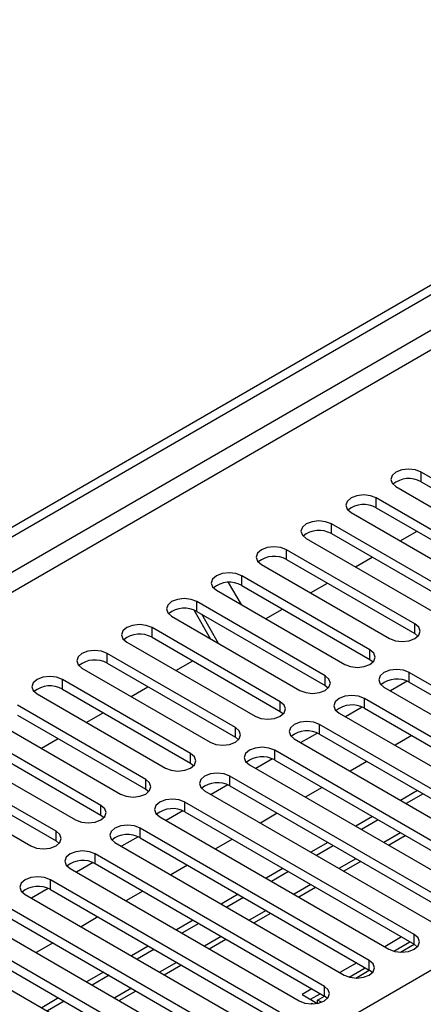
# Model space of a CAD drawing. Units: millimetres. Extents: x 3 to 9033, y 9 to 12780.
# Drawn here: x 5000 to 5051, y 3112 to 3236 of the extents above; entities that cross this region are included whole.
import ezdxf

# ---------------------------------------------------------------- set-up
doc = ezdxf.new("R2010")
doc.units = ezdxf.units.MM
doc.header["$LTSCALE"] = 43

msp = doc.modelspace()

# ---------------------------------------------------------------- linework, layer by layer
at = {"color": 7, "linetype": 'Continuous', "lineweight": 25}
for p, q in [((4691.274, 2993.858), (5838.201, 3655.965)), ((4692.335, 2993.245), (5839.262, 3655.352)), ((5067.172, 3169.323), (5050.997, 3178.661)), ((5050.997, 3177.436), (5067.172, 3168.098)), ((5047.815, 3176.824), (5063.99, 3167.486)), ((5061.515, 3166.057), (5045.34, 3175.395)), ((5045.34, 3174.17), (5061.515, 3164.833)), ((5042.158, 3173.558), (5058.333, 3164.22)), ((5055.858, 3162.792), (5039.683, 3172.129)), ((5048.357, 3169.979), (5050.479, 3171.204)), ((5036.501, 3170.293), (5052.676, 3160.955)), ((5039.683, 3170.905), (5055.858, 3161.567)), ((5050.201, 3159.526), (5034.026, 3168.864)), ((5034.026, 3167.639), (5050.201, 3158.301)), ((5042.701, 3166.714), (5044.822, 3167.938)), ((5030.844, 3167.027), (5047.02, 3157.689)), ((5044.544, 3156.261), (5028.369, 3165.598)), ((5025.187, 3163.761), (5041.363, 3154.424)), ((5026.675, 3164.753), (5028.277, 3161.978)), ((5028.369, 3164.373), (5044.544, 3155.036)), ((5037.044, 3163.448), (5039.165, 3164.673)), ((5024.449, 3157.657), (5022.36, 3161.274)), ((5038.888, 3152.995), (5022.713, 3162.333)), ((5031.387, 3160.182), (5033.508, 3161.407)), ((5019.531, 3160.496), (5035.706, 3151.158)), ((5022.713, 3161.108), (5038.888, 3151.77)), ((5025.449, 3157.079), (5023.328, 3160.753)), ((5033.231, 3149.729), (5017.056, 3159.067)), ((5017.056, 3157.842), (5033.231, 3148.505)), ((5050.201, 3158.301), (5050.595, 3157.995)), ((5013.874, 3157.23), (5030.049, 3147.892)), ((5027.574, 3146.464), (5011.399, 3155.801)), ((5044.544, 3155.036), (5044.938, 3154.73)), ((5008.217, 3153.964), (5024.392, 3144.627)), ((5011.399, 3154.577), (5027.574, 3145.239)), ((5020.073, 3153.651), (5022.194, 3154.876)), ((5021.917, 3143.198), (5005.742, 3152.536)), ((5078.397, 3136.718), (5049.494, 3153.403)), ((5005.742, 3151.311), (5021.917, 3141.973)), ((5014.416, 3150.386), (5016.538, 3151.61)), ((5038.888, 3151.77), (5039.281, 3151.464)), ((5046.312, 3151.566), (5075.215, 3134.881)), ((5049.226, 3152.311), (5047.125, 3151.097)), ((5049.226, 3152.31), (5047.125, 3151.097)), ((5049.494, 3152.178), (5078.397, 3135.493)), ((5002.56, 3150.699), (5018.735, 3141.361)), ((5072.74, 3133.452), (5043.837, 3150.137)), ((5016.26, 3139.932), (5000.085, 3149.27)), ((5043.569, 3149.045), (5041.468, 3147.832)), ((5043.57, 3149.045), (5041.468, 3147.832)), ((5043.837, 3148.913), (5072.74, 3132.227)), ((5000.085, 3148.045), (5016.26, 3138.708)), ((5008.759, 3147.12), (5010.881, 3148.344)), ((5033.231, 3148.505), (5033.624, 3148.199)), ((5040.656, 3148.301), (5069.559, 3131.615)), ((4996.903, 3147.433), (5013.078, 3138.095)), ((5067.084, 3130.187), (5038.181, 3146.872)), ((5010.603, 3136.667), (4994.428, 3146.004)), ((5027.574, 3145.239), (5027.967, 3144.933)), ((5037.913, 3145.779), (5035.811, 3144.566)), ((5037.913, 3145.779), (5035.811, 3144.566)), ((5038.181, 3145.647), (5067.084, 3128.962)), ((5049.821, 3145.459), (5047.7, 3144.234)), ((4991.246, 3144.168), (5007.422, 3134.83)), ((4994.428, 3144.78), (5010.603, 3135.442)), ((5003.103, 3143.854), (5005.224, 3145.079)), ((5034.999, 3145.035), (5063.902, 3128.35)), ((5004.947, 3133.401), (4988.771, 3142.739)), ((5061.427, 3126.921), (5032.524, 3143.606)), ((4988.771, 3141.514), (5004.947, 3132.176)), ((5021.917, 3141.973), (5022.31, 3141.667)), ((5029.342, 3141.769), (5058.245, 3125.084)), ((5032.256, 3142.514), (5030.154, 3141.3)), ((5032.256, 3142.514), (5030.154, 3141.3)), ((5032.524, 3142.381), (5061.427, 3125.696)), ((5044.164, 3142.193), (5042.043, 3140.969)), ((4985.59, 3140.902), (5001.765, 3131.564)), ((5055.77, 3123.655), (5026.867, 3140.341)), ((5026.599, 3139.248), (5024.497, 3138.035)), ((5026.599, 3139.248), (5024.497, 3138.035)), ((5026.867, 3139.116), (5055.77, 3122.431)), ((5038.507, 3138.927), (5036.386, 3137.703)), ((5016.26, 3138.708), (5016.653, 3138.402)), ((5023.685, 3138.504), (5052.588, 3121.818)), ((5050.527, 3138.519), (5048.406, 3137.295)), ((5051.234, 3138.111), (5049.113, 3136.887)), ((5050.113, 3120.39), (5021.21, 3137.075)), ((5010.603, 3135.442), (5010.997, 3135.136)), ((5018.028, 3135.238), (5046.931, 3118.553)), ((5020.942, 3135.982), (5018.84, 3134.769)), ((5020.942, 3135.982), (5018.841, 3134.769)), ((5021.21, 3135.85), (5050.113, 3119.165)), ((5032.85, 3135.662), (5030.729, 3134.437)), ((5044.87, 3135.254), (5042.749, 3134.029)), ((5045.577, 3134.846), (5043.456, 3133.621)), ((5015.285, 3132.717), (5013.184, 3131.503)), ((5015.285, 3132.717), (5013.184, 3131.503)), ((5044.456, 3117.124), (5015.553, 3133.809)), ((5046.871, 3131.65), (5048.992, 3132.874)), ((5004.947, 3132.176), (5005.34, 3131.87)), ((5012.371, 3131.972), (5041.274, 3115.287)), ((5015.553, 3132.585), (5044.456, 3115.899)), ((5027.193, 3132.396), (5025.072, 3131.172)), ((5039.214, 3131.988), (5037.092, 3130.764)), ((5039.921, 3131.58), (5037.8, 3130.356)), ((5038.799, 3113.858), (5009.896, 3130.544)), ((5009.628, 3129.451), (5007.527, 3128.238)), ((5009.628, 3129.451), (5007.527, 3128.238)), ((5009.896, 3129.319), (5038.799, 3112.634)), ((5021.537, 3129.13), (5019.415, 3127.906)), ((5041.214, 3128.384), (5043.336, 3129.609)), ((5006.714, 3128.707), (5035.617, 3112.021)), ((5033.557, 3128.723), (5031.435, 3127.498)), ((5034.264, 3128.314), (5032.143, 3127.09)), ((5033.142, 3110.593), (5004.239, 3127.278)), ((5001.058, 3125.441), (5029.961, 3108.756)), ((5003.971, 3126.185), (5001.87, 3124.972)), ((5003.972, 3126.185), (5001.87, 3124.972)), ((5004.239, 3126.053), (5033.142, 3109.368)), ((5015.88, 3125.865), (5013.758, 3124.64)), ((5027.9, 3125.457), (5025.779, 3124.232)), ((5035.557, 3125.119), (5037.679, 3126.343)), ((5027.486, 3107.327), (4998.583, 3124.012)), ((5028.607, 3125.049), (5026.486, 3123.824)), ((4998.583, 3122.788), (5027.486, 3106.102)), ((5029.901, 3121.853), (5032.022, 3123.077)), ((4995.401, 3122.175), (5024.304, 3105.49)), ((5010.223, 3122.599), (5008.102, 3121.375)), ((5022.243, 3122.191), (5020.122, 3120.967)), ((5022.95, 3121.783), (5020.829, 3120.559)), ((5021.829, 3104.061), (4992.926, 3120.747)), ((4992.926, 3119.522), (5021.829, 3102.837)), ((5004.566, 3119.334), (5002.445, 3118.109)), ((5024.244, 3118.587), (5026.365, 3119.812)), ((5048.528, 3120.08), (5046.407, 3118.855)), ((5047.561, 3118.297), (5049.589, 3119.468)), ((5048.399, 3118.174), (5050.114, 3119.164)), ((5050.506, 3118.859), (5050.113, 3119.165)), ((4989.744, 3118.91), (5018.647, 3102.225)), ((5016.586, 3118.926), (5014.465, 3117.701)), ((5017.293, 3118.518), (5015.172, 3117.293)), ((5042.871, 3116.814), (5040.75, 3115.59)), ((5010.929, 3115.66), (5008.808, 3114.436)), ((5018.587, 3115.322), (5020.708, 3116.546)), ((5041.904, 3115.031), (5043.932, 3116.202)), ((5042.743, 3114.909), (5044.457, 3115.898)), ((5044.849, 3115.593), (5044.456, 3115.899)), ((5011.636, 3115.252), (5009.515, 3114.027)), ((5012.93, 3112.056), (5015.051, 3113.28)), ((5037.214, 3113.549), (5035.989, 3112.841)), ((5035.989, 3112.841), (5037.933, 3111.719)), ((5037.05, 3112.229), (5038.275, 3112.936)), ((5005.272, 3112.394), (5003.151, 3111.17)), ((5005.98, 3111.986), (5003.858, 3110.762)), ((5037.086, 3111.643), (5037.226, 3111.724)), ((5037.226, 3111.724), (5037.365, 3111.644)), ((5037.933, 3112.132), (5038.801, 3112.633)), ((5038.426, 3111.848), (5037.933, 3112.132)), ((5037.933, 3111.71), (5037.933, 3112.132)), ((5039.192, 3112.328), (5038.799, 3112.634))]:
    msp.add_line(p, q, dxfattribs=at)
at = {"color": 8, "linetype": 'Continuous', "lineweight": 25}
for p, q in [((5837.702, 3649.96), (4692.335, 2988.754)), ((4693.396, 2986.917), (5838.201, 3647.8)), ((4798.224, 2969.262), (5868.784, 3587.283)), ((5050.997, 3177.436), (5050.997, 3178.661)), ((5045.34, 3174.17), (5045.34, 3175.395)), ((5039.683, 3170.905), (5039.683, 3172.129)), ((5034.026, 3167.639), (5034.026, 3168.864)), ((5028.369, 3164.373), (5028.369, 3165.598)), ((5022.713, 3161.108), (5022.713, 3162.333)), ((5017.056, 3157.842), (5017.056, 3159.067)), ((5050.201, 3158.301), (5050.201, 3159.526)), ((5044.544, 3155.036), (5044.544, 3156.261)), ((5011.399, 3154.577), (5011.399, 3155.801)), ((5005.742, 3151.311), (5005.742, 3152.536)), ((5038.888, 3151.77), (5038.888, 3152.995)), ((5049.494, 3152.178), (5049.494, 3153.403)), ((5043.837, 3148.913), (5043.837, 3150.137)), ((5033.231, 3148.505), (5033.231, 3149.729)), ((5027.574, 3145.239), (5027.574, 3146.464)), ((5038.181, 3145.647), (5038.181, 3146.872)), ((5021.917, 3141.973), (5021.917, 3143.198)), ((5032.524, 3142.381), (5032.524, 3143.606)), ((5026.867, 3139.116), (5026.867, 3140.341)), ((5016.26, 3138.708), (5016.26, 3139.932)), ((5010.603, 3135.442), (5010.603, 3136.667)), ((5021.21, 3135.85), (5021.21, 3137.075)), ((5004.947, 3132.176), (5004.947, 3133.401)), ((5015.553, 3132.585), (5015.553, 3133.809)), ((5048.406, 3133.213), (5046.285, 3131.988)), ((5009.896, 3129.319), (5009.896, 3130.544)), ((5042.75, 3129.947), (5040.628, 3128.722)), ((5004.239, 3126.053), (5004.239, 3127.278)), ((5037.093, 3126.681), (5034.971, 3125.457)), ((5031.436, 3123.416), (5029.315, 3122.191)), ((5050.113, 3119.165), (5050.113, 3120.39)), ((5025.779, 3120.15), (5023.658, 3118.925)), ((5020.122, 3116.884), (5018.001, 3115.66)), ((5044.456, 3115.899), (5044.456, 3117.124)), ((5014.465, 3113.619), (5012.344, 3112.394)), ((5038.799, 3112.634), (5038.799, 3113.858))]:
    msp.add_line(p, q, dxfattribs=at)
at = {"color": 7, "linetype": 'Continuous', "lineweight": 25, "flags": 128}
for points in [[(5050.997, 3178.661), (5050.267, 3178.942), (5049.406, 3179.041), (5048.545, 3178.942), (5047.815, 3178.661), (5047.327, 3178.239), (5047.156, 3177.742), (5047.327, 3177.245), (5047.815, 3176.824)], [(5045.34, 3175.395), (5044.61, 3175.677), (5043.749, 3175.776), (5042.888, 3175.677), (5042.158, 3175.395), (5041.67, 3174.974), (5041.499, 3174.477), (5041.67, 3173.98), (5042.158, 3173.558)], [(5039.683, 3172.129), (5038.953, 3172.411), (5038.092, 3172.51), (5037.231, 3172.411), (5036.501, 3172.129), (5036.014, 3171.708), (5035.842, 3171.211), (5036.013, 3170.714), (5036.501, 3170.293)], [(5034.026, 3168.864), (5033.296, 3169.145), (5032.435, 3169.244), (5031.574, 3169.145), (5030.844, 3168.864), (5030.357, 3168.442), (5030.185, 3167.945), (5030.357, 3167.448), (5030.844, 3167.027)], [(5028.369, 3165.598), (5027.64, 3165.88), (5026.778, 3165.979), (5025.918, 3165.88), (5025.187, 3165.598), (5024.7, 3165.177), (5024.528, 3164.68), (5024.7, 3164.183), (5025.187, 3163.761)], [(5022.713, 3162.333), (5021.983, 3162.614), (5021.122, 3162.713), (5020.261, 3162.614), (5019.531, 3162.333), (5019.043, 3161.911), (5018.872, 3161.414), (5019.043, 3160.917), (5019.531, 3160.496)], [(5017.056, 3159.067), (5016.326, 3159.349), (5015.465, 3159.447), (5014.604, 3159.349), (5013.874, 3159.067), (5013.386, 3158.646), (5013.215, 3158.148), (5013.386, 3157.651), (5013.874, 3157.23)], [(5047.02, 3157.689), (5047.749, 3157.408), (5048.61, 3157.309), (5049.471, 3157.408), (5050.201, 3157.689), (5050.689, 3158.111), (5050.86, 3158.608), (5050.689, 3159.105), (5050.201, 3159.526)], [(5041.363, 3154.424), (5042.092, 3154.142), (5042.954, 3154.043), (5043.815, 3154.142), (5044.544, 3154.424), (5045.032, 3154.845), (5045.204, 3155.342), (5045.032, 3155.839), (5044.544, 3156.261)], [(5011.399, 3155.801), (5010.669, 3156.083), (5009.808, 3156.182), (5008.947, 3156.083), (5008.217, 3155.801), (5007.729, 3155.38), (5007.558, 3154.883), (5007.729, 3154.386), (5008.217, 3153.964)], [(5049.494, 3153.403), (5048.764, 3153.685), (5047.903, 3153.784), (5047.042, 3153.685), (5046.312, 3153.403), (5045.825, 3152.982), (5045.653, 3152.485), (5045.824, 3151.988), (5046.312, 3151.566)], [(5005.742, 3152.536), (5005.012, 3152.817), (5004.151, 3152.916), (5003.29, 3152.817), (5002.56, 3152.536), (5002.072, 3152.114), (5001.901, 3151.617), (5002.072, 3151.12), (5002.56, 3150.699)], [(5035.706, 3151.158), (5036.436, 3150.876), (5037.297, 3150.778), (5038.158, 3150.876), (5038.888, 3151.158), (5039.375, 3151.579), (5039.547, 3152.076), (5039.375, 3152.574), (5038.888, 3152.995)], [(5043.837, 3150.137), (5043.108, 3150.419), (5042.246, 3150.518), (5041.385, 3150.419), (5040.655, 3150.138), (5040.168, 3149.716), (5039.996, 3149.219), (5040.168, 3148.722), (5040.656, 3148.301)], [(5030.049, 3147.892), (5030.779, 3147.611), (5031.64, 3147.512), (5032.501, 3147.611), (5033.231, 3147.892), (5033.719, 3148.314), (5033.89, 3148.811), (5033.719, 3149.308), (5033.231, 3149.729)], [(5024.392, 3144.627), (5025.122, 3144.345), (5025.983, 3144.246), (5026.844, 3144.345), (5027.574, 3144.627), (5028.062, 3145.048), (5028.233, 3145.545), (5028.062, 3146.042), (5027.574, 3146.464)], [(5038.181, 3146.872), (5037.451, 3147.153), (5036.59, 3147.252), (5035.729, 3147.153), (5034.999, 3146.872), (5034.511, 3146.45), (5034.34, 3145.953), (5034.511, 3145.456), (5034.999, 3145.035)], [(5032.524, 3143.606), (5031.794, 3143.888), (5030.933, 3143.987), (5030.072, 3143.888), (5029.342, 3143.606), (5028.854, 3143.185), (5028.683, 3142.688), (5028.854, 3142.191), (5029.342, 3141.769)], [(5018.735, 3141.361), (5019.465, 3141.08), (5020.326, 3140.981), (5021.187, 3141.08), (5021.917, 3141.361), (5022.405, 3141.783), (5022.576, 3142.28), (5022.405, 3142.777), (5021.917, 3143.198)], [(5026.867, 3140.341), (5026.137, 3140.622), (5025.276, 3140.721), (5024.415, 3140.622), (5023.685, 3140.341), (5023.197, 3139.919), (5023.026, 3139.422), (5023.197, 3138.925), (5023.685, 3138.504)], [(5013.078, 3138.095), (5013.808, 3137.814), (5014.669, 3137.715), (5015.53, 3137.814), (5016.26, 3138.095), (5016.748, 3138.517), (5016.919, 3139.014), (5016.748, 3139.511), (5016.26, 3139.932)], [(5007.422, 3134.83), (5008.151, 3134.548), (5009.013, 3134.449), (5009.873, 3134.548), (5010.603, 3134.83), (5011.091, 3135.251), (5011.262, 3135.748), (5011.091, 3136.245), (5010.603, 3136.667)], [(5021.21, 3137.075), (5020.48, 3137.357), (5019.619, 3137.455), (5018.758, 3137.357), (5018.028, 3137.075), (5017.54, 3136.654), (5017.369, 3136.157), (5017.54, 3135.659), (5018.028, 3135.238)], [(5015.553, 3133.809), (5014.823, 3134.091), (5013.962, 3134.19), (5013.101, 3134.091), (5012.371, 3133.809), (5011.883, 3133.388), (5011.712, 3132.891), (5011.883, 3132.394), (5012.371, 3131.972)], [(5001.765, 3131.564), (5002.494, 3131.283), (5003.356, 3131.184), (5004.217, 3131.283), (5004.947, 3131.564), (5005.434, 3131.986), (5005.606, 3132.483), (5005.434, 3132.98), (5004.947, 3133.401)], [(5009.896, 3130.544), (5009.166, 3130.825), (5008.305, 3130.924), (5007.444, 3130.825), (5006.714, 3130.544), (5006.227, 3130.122), (5006.055, 3129.625), (5006.227, 3129.128), (5006.714, 3128.707)], [(5004.239, 3127.278), (5003.51, 3127.56), (5002.648, 3127.659), (5001.787, 3127.56), (5001.058, 3127.278), (5000.57, 3126.857), (5000.399, 3126.36), (5000.57, 3125.863), (5001.058, 3125.441)], [(5046.931, 3118.553), (5047.661, 3118.271), (5048.522, 3118.172), (5049.383, 3118.271), (5050.113, 3118.553), (5050.601, 3118.974), (5050.772, 3119.471), (5050.601, 3119.968), (5050.113, 3120.39)], [(5041.274, 3115.287), (5042.004, 3115.006), (5042.865, 3114.907), (5043.726, 3115.005), (5044.456, 3115.287), (5044.944, 3115.708), (5045.115, 3116.206), (5044.944, 3116.703), (5044.456, 3117.124)], [(5035.617, 3112.021), (5036.347, 3111.74), (5037.208, 3111.641), (5038.069, 3111.74), (5038.799, 3112.021), (5039.287, 3112.443), (5039.458, 3112.94), (5039.287, 3113.437), (5038.799, 3113.858)]]:
    msp.add_lwpolyline(points, dxfattribs=at)
at = {"color": 7, "linetype": 'Continuous', "lineweight": 25}
for centre, start, end in [((5049.434, 3174.657), 60.6439, 129.14263), ((5043.777, 3171.391), 60.64834, 129.13819), ((5038.12, 3168.126), 60.64253, 129.14137), ((5032.464, 3164.861), 60.6439, 129.14263), ((5026.807, 3161.595), 60.64253, 129.14137), ((5021.15, 3158.329), 60.6439, 129.14263), ((5015.493, 3155.063), 60.64797, 129.13856), ((5009.836, 3151.798), 60.6439, 129.14263), ((5047.931, 3149.4), 60.64233, 129.14112), ((5004.179, 3148.532), 60.64834, 129.13819), ((5042.275, 3146.134), 60.6437, 129.14238), ((5036.618, 3142.868), 60.64777, 129.13832), ((5030.961, 3139.603), 60.6437, 129.14238), ((5025.304, 3136.337), 60.64814, 129.13795), ((5019.647, 3133.072), 60.64233, 129.14112), ((5013.99, 3129.806), 60.6437, 129.14238), ((5008.333, 3126.54), 60.64233, 129.14112), ((5002.677, 3123.275), 60.6437, 129.14238)]:
    msp.add_arc(centre, 3.188, start, end, dxfattribs=at)

doc.saveas('drawing.dxf')
